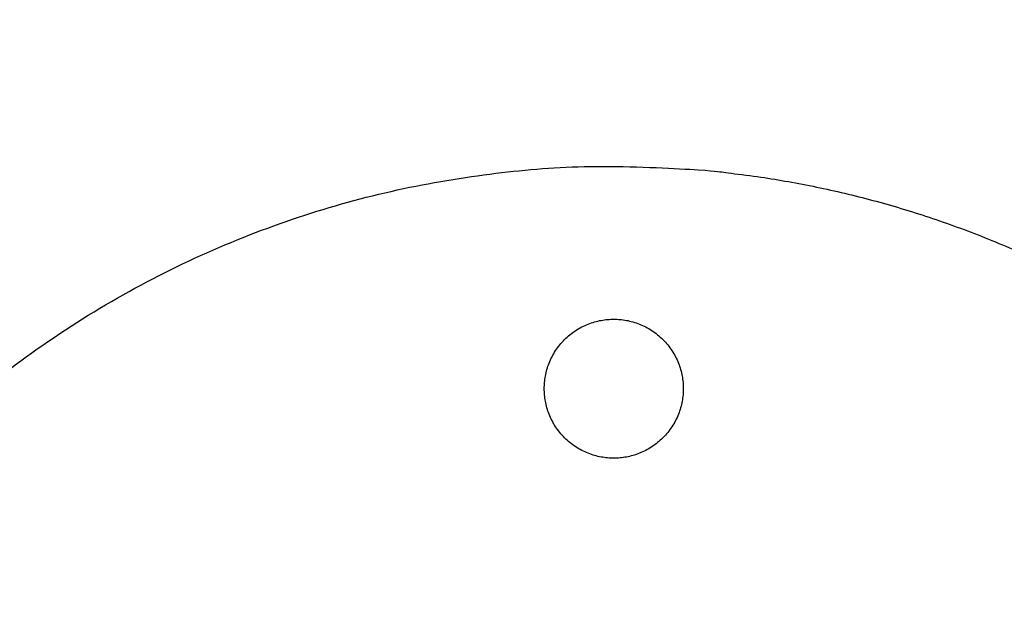
# Model space of a CAD drawing. Units: millimetres. Extents: x 114.7 to 121.9, y 1473.9 to 1484.3.
# Drawn here: x 116.2 to 116.3, y 1476.4 to 1476.5 of the extents above; entities that cross this region are included whole.
import ezdxf

# ---------------------------------------------------------------- set-up
doc = ezdxf.new("R2010")
doc.units = ezdxf.units.MM
doc.header["$PDSIZE"] = -1
doc.layers.add('Make2D$Visible$Curves', color=7, linetype='Continuous')
doc.styles.get("Standard").update_dxf_attribs({"font": 'ARIALN.TTF'})
doc.dimstyles.get("Standard").update_dxf_attribs({"dimtxt": 0.18, "dimasz": 0.15, "dimexe": 0.1, "dimexo": 0, "dimgap": 0.09, "dimtad": 0, "dimzin": 0, "dimdsep": 46, "dimtxsty": 'Standard', "dimblk": 'OBLIQUE', "dimcen": 0.09, "dimadec": 0, "dimazin": 0, "dimtfac": 1, "dimtofl": 0, "dimtmove": 0, "dimatfit": 3, "dimldrblk": 'OBLIQUE', "dimfxl": 1, "dimtolj": 1, "dimtzin": 0, "dimarcsym": 0})

# ---------------------------------------------------------------- blocks, each defined once
blk = doc.blocks.new('S058')
at = {"layer": 'Make2D$Visible$Curves'}
for points, weights, knots in [([(116.205366, 1474.458187), (116.205366, 1474.548187), (116.295366, 1474.548187), (116.320999, 1474.548187), (116.342786, 1474.534682)], [1, 0.707106781187, 1, 0.894475392787, 0.86498834474], [0, 0, 0, 141.371669, 141.371669, 192.305556, 192.305556, 192.305556]), ([(116.289116, 1474.528187), (116.289116, 1474.534437), (116.295366, 1474.534437), (116.301616, 1474.534437), (116.301616, 1474.528187)], [1, 0.707106781187, 1, 0.707106781187, 1], [0, 0, 0, 9.817477, 9.817477, 19.634954, 19.634954, 19.634954]), ([(116.301616, 1474.528187), (116.301616, 1474.521937), (116.295366, 1474.521937), (116.289116, 1474.521937), (116.289116, 1474.528187)], [1, 0.707106781187, 1, 0.707106781187, 1], [0, 0, 0, 9.817477, 9.817477, 19.634954, 19.634954, 19.634954])]:
    blk.add_rational_spline(points, weights, degree=2, knots=knots, dxfattribs=at)
blk = doc.blocks.new('_Oblique')
at = {"color": 0, "linetype": 'ByBlock', "lineweight": -2}
blk.add_line((-0.5, -0.5), (0.5, 0.5), dxfattribs=at)
blk = doc.blocks.new('*D77')
at = {"layer": 'Defpoints', "color": 0, "lineweight": -2}
for p, q in [((114.749923, 1476.846608), (114.749923, 1473.898418)), ((120.985857, 1476.84325), (120.985857, 1473.898418)), ((114.749923, 1473.998418), (117.58598, 1473.998418)), ((120.985857, 1473.998418), (118.1498, 1473.998418))]:
    blk.add_line(p, q, dxfattribs=at)
at = {"layer": 'Defpoints', "color": 0}
for p in [(114.749923, 1476.846608), (120.985857, 1476.84325), (120.985857, 1473.998418)]:
    blk.add_point(p, dxfattribs=at)
at = {"layer": 'Defpoints', "color": 0, "linetype": 'ByBlock', "lineweight": -2, "xscale": 0.15, "yscale": 0.15, "zscale": 0.15, "rotation": 180}
blk.add_blockref('_Oblique', (114.749923, 1473.998418), dxfattribs=at)
at = {"layer": 'Defpoints', "color": 0, "linetype": 'ByBlock', "lineweight": -2, "xscale": 0.15, "yscale": 0.15, "zscale": 0.15}
blk.add_blockref('_Oblique', (120.985857, 1473.998418), dxfattribs=at)
at = {"layer": 'Defpoints', "color": 0, "insert": (117.86789, 1473.998418), "char_height": 0.18, "attachment_point": 5}
blk.add_mtext('\\A1;\\A1;6.50', dxfattribs=at)

msp = doc.modelspace()

# ---------------------------------------------------------------- block references
at = {"layer": 'Defpoints'}
msp.add_blockref('S058', (0, 1.937483), dxfattribs=at)

# ---------------------------------------------------------------- dimensions: what is measured, and where the dimension line sits
dim = msp.add_linear_dim(base=(120.985857, 1473.998418), p1=(114.749923, 1476.846608), p2=(120.985857, 1476.84325), text='\\A1;6.50', dimstyle='Standard', override={"dimtxsty": 'Standard'}, dxfattribs=at)
dim.commit()
dim.dimension.update_dxf_attribs({"geometry": '*D77', "text_midpoint": (117.86789, 1473.998418)})

doc.saveas('drawing.dxf')
